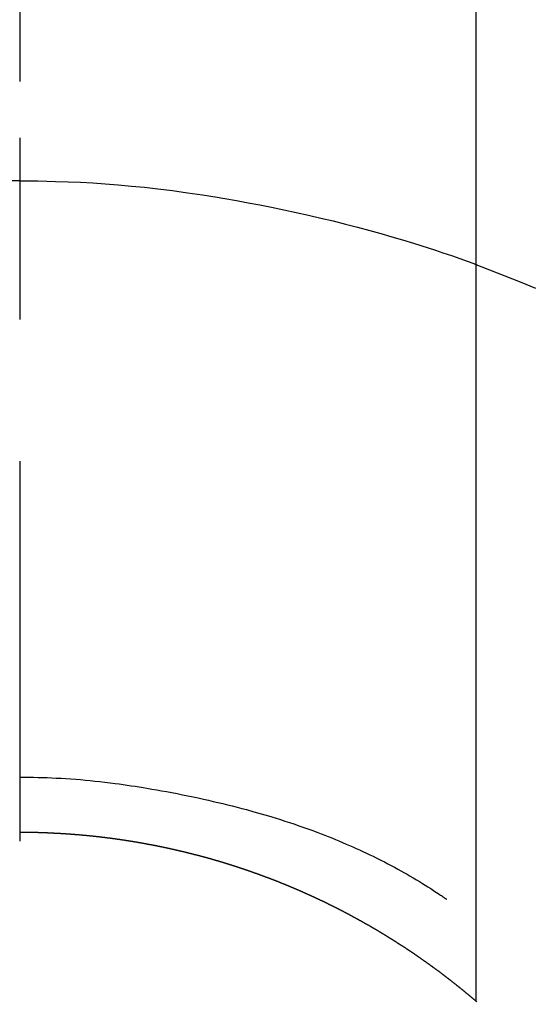
# Model space of a CAD drawing. Extents: x 163 to 26290, y -10810 to -2410.
# Drawn here: x 1539 to 1547, y -3613 to -3597 of the extents above; entities that cross this region are included whole.
import ezdxf

# ---------------------------------------------------------------- set-up
doc = ezdxf.new("R2010")
doc.units = 0
doc.header["$LTSCALE"] = 50
doc.header["$MEASUREMENT"] = 0
doc.linetypes.add('CENTER2', pattern=[1.125, 0.75, -0.125, 0.125, -0.125])
doc.layers.add('150-機器', color=8, linetype='CONTINUOUS')

msp = doc.modelspace()

# ---------------------------------------------------------------- linework, layer by layer
at = {"layer": '150-機器', "color": 161, "linetype": 'CENTER2'}
msp.add_line((1538.799, -3447.905), (1538.799, -3939.346), dxfattribs=at)
at = {"layer": '150-機器', "color": 13, "linetype": 'Continuous'}
for p, q in [((1546.308, -3613.04), (1546.308, -3581.279)), ((1538.799, -3610.259), (1538.799, -3610.26))]:
    msp.add_line(p, q, dxfattribs=at)
for points in [[(1538.799, -3598.836), (1538.799, -3598.841), (1538.799, -3598.846), (1538.799, -3598.851), (1538.799, -3598.856), (1538.799, -3598.861), (1538.799, -3598.866), (1538.799, -3598.871), (1538.799, -3598.876), (1538.799, -3598.881), (1538.799, -3598.886), (1538.799, -3598.891), (1538.799, -3598.896), (1538.799, -3598.901), (1538.799, -3598.907), (1538.799, -3598.912), (1538.799, -3598.917), (1538.799, -3598.922), (1538.799, -3598.927), (1538.799, -3598.932), (1538.799, -3598.938), (1538.799, -3598.943), (1538.799, -3598.947), (1538.799, -3598.952), (1538.799, -3598.958), (1538.799, -3598.963), (1538.799, -3598.968), (1538.799, -3598.973), (1538.799, -3598.979), (1538.799, -3598.984), (1538.799, -3598.989), (1538.799, -3598.995), (1538.799, -3599), (1538.799, -3599.005), (1538.799, -3599.011), (1538.799, -3599.016), (1538.799, -3599.021), (1538.799, -3599.027), (1538.799, -3599.032), (1538.799, -3599.037), (1538.799, -3599.043), (1538.799, -3599.048), (1538.799, -3599.054), (1538.799, -3599.059), (1538.799, -3599.065), (1538.799, -3599.07), (1538.799, -3599.075), (1538.799, -3599.081), (1538.799, -3599.086), (1538.799, -3599.092), (1538.799, -3599.097), (1538.799, -3599.103), (1538.799, -3599.108), (1538.799, -3599.114), (1538.799, -3599.119), (1538.799, -3599.125), (1538.799, -3599.13), (1538.799, -3599.136), (1538.799, -3599.142), (1538.799, -3599.147), (1538.799, -3599.153), (1538.799, -3599.158), (1538.799, -3599.164), (1538.799, -3599.17), (1538.799, -3599.175), (1538.799, -3599.181), (1538.799, -3599.186), (1538.799, -3599.192), (1538.799, -3599.198), (1538.799, -3599.203), (1538.799, -3599.209), (1538.799, -3599.215), (1538.799, -3599.22), (1538.799, -3599.226), (1538.799, -3599.232), (1538.799, -3599.237), (1538.799, -3599.243), (1538.799, -3599.249), (1538.799, -3599.254), (1538.799, -3599.26), (1538.799, -3599.266), (1538.799, -3599.272), (1538.799, -3599.277), (1538.799, -3599.283), (1538.799, -3599.289), (1538.799, -3599.295), (1538.799, -3599.3), (1538.799, -3599.306), (1538.799, -3599.312), (1538.799, -3599.318), (1538.799, -3599.324), (1538.799, -3599.328), (1538.799, -3599.334), (1538.799, -3599.34), (1538.799, -3599.346), (1538.799, -3599.352), (1538.799, -3599.357), (1538.799, -3599.363), (1538.799, -3599.369), (1538.799, -3599.375), (1538.799, -3599.381), (1538.799, -3599.387), (1538.799, -3599.393), (1538.799, -3599.398), (1538.799, -3599.404), (1538.799, -3599.41), (1538.799, -3599.416), (1538.799, -3599.422), (1538.799, -3599.428), (1538.799, -3599.434), (1538.799, -3599.44), (1538.799, -3599.446), (1538.799, -3599.451), (1538.799, -3599.457), (1538.799, -3599.463), (1538.799, -3599.469), (1538.799, -3599.475), (1538.799, -3599.481), (1538.799, -3599.487), (1538.799, -3599.493), (1538.799, -3599.499), (1538.799, -3599.505), (1538.799, -3599.511), (1538.799, -3599.517), (1538.799, -3599.523), (1538.799, -3599.529), (1538.799, -3599.535), (1538.799, -3599.541)], [(1538.799, -3599.541), (1538.651, -3599.542)], [(1538.799, -3599.541), (1538.947, -3599.542), (1539.095, -3599.544), (1539.243, -3599.546), (1539.39, -3599.55), (1539.593, -3599.557), (1539.796, -3599.566), (1539.999, -3599.577), (1540.202, -3599.591), (1540.419, -3599.607), (1540.636, -3599.627), (1540.853, -3599.648), (1541.069, -3599.673), (1541.314, -3599.703), (1541.559, -3599.737), (1541.804, -3599.773), (1542.048, -3599.812), (1542.079, -3599.817), (1542.109, -3599.822), (1542.14, -3599.827), (1542.17, -3599.832), (1542.363, -3599.866), (1542.555, -3599.901), (1542.747, -3599.938), (1542.939, -3599.976), (1543.142, -3600.018), (1543.346, -3600.061), (1543.548, -3600.106), (1543.751, -3600.153), (1543.953, -3600.202), (1544.156, -3600.252), (1544.357, -3600.305), (1544.559, -3600.359), (1544.739, -3600.409), (1544.918, -3600.46), (1545.097, -3600.514), (1545.276, -3600.568), (1545.397, -3600.606), (1545.519, -3600.645), (1545.64, -3600.684), (1545.76, -3600.725), (1545.899, -3600.772), (1546.038, -3600.821), (1546.176, -3600.871), (1546.314, -3600.92)], [(1538.799, -3599.541), (1538.799, -3599.559), (1538.799, -3599.577), (1538.799, -3599.595), (1538.799, -3599.613), (1538.799, -3599.631), (1538.799, -3599.649), (1538.799, -3599.667), (1538.799, -3599.685), (1538.799, -3599.702), (1538.799, -3599.72), (1538.799, -3599.738), (1538.799, -3599.756), (1538.799, -3599.774), (1538.799, -3599.792), (1538.799, -3599.81), (1538.799, -3599.828), (1538.799, -3599.846), (1538.799, -3599.864), (1538.799, -3599.882), (1538.799, -3599.9), (1538.799, -3599.918), (1538.799, -3599.936), (1538.799, -3599.954), (1538.799, -3599.972), (1538.799, -3599.99), (1538.799, -3600.008), (1538.799, -3600.026), (1538.799, -3600.044), (1538.799, -3600.062), (1538.799, -3600.079), (1538.799, -3600.097), (1538.799, -3600.115), (1538.799, -3600.133), (1538.799, -3600.151), (1538.799, -3600.169), (1538.799, -3600.187), (1538.799, -3600.205), (1538.799, -3600.223), (1538.799, -3600.241), (1538.799, -3600.259), (1538.799, -3600.277), (1538.799, -3600.295), (1538.799, -3600.313), (1538.799, -3600.331), (1538.799, -3600.349), (1538.799, -3600.367), (1538.799, -3600.385), (1538.799, -3600.403), (1538.799, -3600.421), (1538.799, -3600.439), (1538.799, -3600.456), (1538.799, -3600.474), (1538.799, -3600.492), (1538.799, -3600.51), (1538.799, -3600.528), (1538.799, -3600.546), (1538.799, -3600.564), (1538.799, -3600.583), (1538.799, -3600.601), (1538.799, -3600.619), (1538.799, -3600.637), (1538.799, -3600.655), (1538.799, -3600.673), (1538.799, -3600.691), (1538.799, -3600.709), (1538.799, -3600.727), (1538.799, -3600.745), (1538.799, -3600.763), (1538.799, -3600.781), (1538.799, -3600.799), (1538.799, -3600.817), (1538.799, -3600.834), (1538.799, -3600.852), (1538.799, -3600.87), (1538.799, -3600.888), (1538.799, -3600.906), (1538.799, -3600.924), (1538.799, -3600.942), (1538.799, -3600.961), (1538.799, -3600.979), (1538.799, -3600.997), (1538.799, -3601.015), (1538.799, -3601.033), (1538.799, -3601.051), (1538.799, -3601.069), (1538.799, -3601.087), (1538.799, -3601.105), (1538.799, -3601.123), (1538.799, -3601.141), (1538.799, -3601.159), (1538.799, -3601.177), (1538.799, -3601.195), (1538.799, -3601.212), (1538.799, -3601.23), (1538.799, -3601.248), (1538.799, -3601.266), (1538.799, -3601.284), (1538.799, -3601.302), (1538.799, -3601.321), (1538.799, -3601.339), (1538.799, -3601.357), (1538.799, -3601.375), (1538.799, -3601.393), (1538.799, -3601.411), (1538.799, -3601.429), (1538.799, -3601.447), (1538.799, -3601.465), (1538.799, -3601.483), (1538.799, -3601.501), (1538.799, -3601.519), (1538.799, -3601.537), (1538.799, -3601.555), (1538.799, -3601.573), (1538.799, -3601.59), (1538.799, -3601.608), (1538.799, -3601.626), (1538.799, -3601.644), (1538.799, -3601.662), (1538.799, -3601.68), (1538.799, -3601.698), (1538.799, -3601.716), (1538.799, -3601.735), (1538.799, -3601.753), (1538.799, -3601.771), (1538.799, -3601.789), (1538.799, -3601.807), (1538.799, -3601.825)], [(1546.274, -3600.906), (1546.527, -3601.003), (1546.779, -3601.102), (1547.03, -3601.203), (1547.28, -3601.307)], [(1538.799, -3609.351), (1538.874, -3609.352), (1538.95, -3609.352), (1539.026, -3609.353), (1539.101, -3609.355), (1539.175, -3609.357), (1539.249, -3609.359), (1539.323, -3609.362), (1539.397, -3609.366), (1539.478, -3609.37), (1539.559, -3609.375), (1539.64, -3609.38), (1539.721, -3609.386), (1539.8, -3609.392), (1539.878, -3609.399), (1539.956, -3609.407), (1540.035, -3609.415), (1540.118, -3609.423), (1540.201, -3609.433), (1540.285, -3609.442), (1540.368, -3609.453), (1540.434, -3609.461), (1540.5, -3609.471), (1540.567, -3609.48), (1540.633, -3609.491), (1540.698, -3609.501), (1540.763, -3609.511), (1540.828, -3609.522), (1540.892, -3609.532), (1540.972, -3609.546), (1541.053, -3609.56), (1541.133, -3609.575), (1541.212, -3609.589), (1541.3, -3609.606), (1541.388, -3609.622), (1541.476, -3609.639), (1541.564, -3609.657), (1541.649, -3609.675), (1541.734, -3609.693), (1541.82, -3609.712), (1541.905, -3609.731), (1541.983, -3609.749), (1542.06, -3609.767), (1542.138, -3609.786), (1542.216, -3609.805), (1542.294, -3609.824), (1542.373, -3609.844), (1542.451, -3609.865), (1542.529, -3609.885), (1542.651, -3609.919), (1542.772, -3609.954), (1542.893, -3609.989), (1543.014, -3610.026), (1543.087, -3610.049), (1543.161, -3610.073), (1543.234, -3610.096), (1543.307, -3610.121), (1543.406, -3610.155), (1543.504, -3610.189), (1543.602, -3610.225), (1543.7, -3610.261), (1543.758, -3610.283), (1543.815, -3610.306), (1543.873, -3610.328), (1543.93, -3610.351), (1543.99, -3610.376), (1544.05, -3610.4), (1544.11, -3610.426), (1544.17, -3610.451), (1544.224, -3610.475), (1544.279, -3610.499), (1544.334, -3610.523), (1544.388, -3610.548), (1544.444, -3610.574), (1544.501, -3610.6), (1544.557, -3610.626), (1544.612, -3610.653), (1544.659, -3610.676), (1544.704, -3610.699), (1544.75, -3610.723), (1544.796, -3610.746), (1544.852, -3610.775), (1544.907, -3610.804), (1544.962, -3610.833), (1545.017, -3610.863), (1545.068, -3610.891), (1545.119, -3610.919), (1545.169, -3610.948), (1545.219, -3610.977), (1545.271, -3611.007), (1545.323, -3611.038), (1545.375, -3611.07), (1545.426, -3611.101), (1545.47, -3611.129), (1545.514, -3611.157), (1545.558, -3611.185), (1545.602, -3611.213), (1545.628, -3611.23), (1545.653, -3611.247), (1545.679, -3611.264), (1545.705, -3611.281), (1545.719, -3611.291), (1545.734, -3611.3), (1545.749, -3611.31), (1545.763, -3611.321), (1545.775, -3611.329), (1545.788, -3611.338), (1545.8, -3611.347), (1545.812, -3611.355), (1545.814, -3611.355), (1545.815, -3611.356), (1545.816, -3611.357), (1545.817, -3611.358)], [(1538.799, -3610.26), (1538.793, -3610.26)], [(1546.316, -3613.047), (1546.312, -3613.043), (1546.308, -3613.04), (1546.304, -3613.037), (1546.3, -3613.033), (1546.296, -3613.03), (1546.292, -3613.026), (1546.288, -3613.023), (1546.284, -3613.02), (1546.28, -3613.016), (1546.276, -3613.013), (1546.272, -3613.01), (1546.268, -3613.006), (1546.264, -3613.003), (1546.26, -3612.999), (1546.256, -3612.996), (1546.252, -3612.993), (1546.248, -3612.989), (1546.244, -3612.986), (1546.24, -3612.982), (1546.236, -3612.979), (1546.232, -3612.976), (1546.228, -3612.972), (1546.224, -3612.969), (1546.22, -3612.966), (1546.216, -3612.962), (1546.212, -3612.959), (1546.208, -3612.955), (1546.204, -3612.952), (1546.2, -3612.949), (1546.196, -3612.945), (1546.192, -3612.942), (1546.188, -3612.939), (1546.184, -3612.935), (1546.18, -3612.932), (1546.176, -3612.928), (1546.172, -3612.925), (1546.168, -3612.922), (1546.164, -3612.918), (1546.16, -3612.915), (1546.155, -3612.912), (1546.151, -3612.908), (1546.147, -3612.905), (1546.143, -3612.902), (1546.139, -3612.898), (1546.135, -3612.895), (1546.131, -3612.892), (1546.127, -3612.889), (1546.123, -3612.886), (1546.119, -3612.883), (1546.115, -3612.879), (1546.112, -3612.876), (1546.108, -3612.873), (1546.104, -3612.869), (1546.1, -3612.866), (1546.096, -3612.863), (1546.092, -3612.86), (1546.088, -3612.856), (1546.084, -3612.853), (1546.08, -3612.85), (1546.075, -3612.846), (1546.071, -3612.843), (1546.067, -3612.84), (1546.063, -3612.836), (1546.059, -3612.833), (1546.055, -3612.83), (1546.051, -3612.827), (1546.047, -3612.823), (1546.043, -3612.82), (1546.039, -3612.817), (1546.035, -3612.813), (1546.031, -3612.81), (1546.027, -3612.807), (1546.022, -3612.804), (1546.018, -3612.8), (1546.014, -3612.797), (1546.01, -3612.794), (1546.006, -3612.79), (1546.002, -3612.787), (1545.998, -3612.784), (1545.994, -3612.781), (1545.99, -3612.777), (1545.986, -3612.774), (1545.982, -3612.771), (1545.977, -3612.768), (1545.973, -3612.764), (1545.969, -3612.761), (1545.965, -3612.758), (1545.961, -3612.755), (1545.957, -3612.751), (1545.953, -3612.748), (1545.949, -3612.745), (1545.945, -3612.742), (1545.94, -3612.738), (1545.936, -3612.735), (1545.932, -3612.732), (1545.928, -3612.729), (1545.924, -3612.725), (1545.92, -3612.722), (1545.916, -3612.719), (1545.912, -3612.716), (1545.908, -3612.712), (1545.903, -3612.709), (1545.899, -3612.706), (1545.895, -3612.703), (1545.891, -3612.699), (1545.887, -3612.696), (1545.883, -3612.693), (1545.879, -3612.69), (1545.874, -3612.687), (1545.87, -3612.683), (1545.866, -3612.68), (1545.862, -3612.677), (1545.858, -3612.674), (1545.854, -3612.671), (1545.85, -3612.667), (1545.845, -3612.664), (1545.841, -3612.661), (1545.837, -3612.658), (1545.833, -3612.655), (1545.829, -3612.651), (1545.825, -3612.648), (1545.821, -3612.645), (1545.816, -3612.642), (1545.812, -3612.639), (1545.808, -3612.635), (1545.804, -3612.632), (1545.8, -3612.629), (1545.796, -3612.626), (1545.791, -3612.623), (1545.787, -3612.62), (1545.783, -3612.616), (1545.779, -3612.613), (1545.775, -3612.61), (1545.771, -3612.607), (1545.766, -3612.604), (1545.762, -3612.601), (1545.758, -3612.597), (1545.754, -3612.594), (1545.75, -3612.591), (1545.746, -3612.588), (1545.741, -3612.585), (1545.737, -3612.582), (1545.734, -3612.578), (1545.73, -3612.575), (1545.726, -3612.572), (1545.721, -3612.569), (1545.717, -3612.566), (1545.713, -3612.563), (1545.709, -3612.56), (1545.705, -3612.556), (1545.7, -3612.553), (1545.696, -3612.55), (1545.692, -3612.547), (1545.688, -3612.544), (1545.684, -3612.541), (1545.679, -3612.538), (1545.675, -3612.535), (1545.671, -3612.531), (1545.667, -3612.528), (1545.663, -3612.525), (1545.658, -3612.522), (1545.654, -3612.519), (1545.65, -3612.516), (1545.646, -3612.514), (1545.642, -3612.511), (1545.637, -3612.508), (1545.633, -3612.504), (1545.629, -3612.501), (1545.625, -3612.498), (1545.62, -3612.495), (1545.616, -3612.492), (1545.612, -3612.489), (1545.608, -3612.486), (1545.604, -3612.483), (1545.599, -3612.48), (1545.595, -3612.477), (1545.591, -3612.473), (1545.587, -3612.47), (1545.582, -3612.467), (1545.578, -3612.464), (1545.574, -3612.461), (1545.57, -3612.458), (1545.565, -3612.455), (1545.561, -3612.452), (1545.557, -3612.449), (1545.553, -3612.446), (1545.548, -3612.443), (1545.544, -3612.44), (1545.54, -3612.437), (1545.536, -3612.434), (1545.531, -3612.43), (1545.527, -3612.427), (1545.523, -3612.424), (1545.519, -3612.421), (1545.514, -3612.418), (1545.51, -3612.415), (1545.506, -3612.412), (1545.502, -3612.409), (1545.497, -3612.406), (1545.493, -3612.403), (1545.489, -3612.4), (1545.485, -3612.397), (1545.48, -3612.394), (1545.476, -3612.391), (1545.472, -3612.388), (1545.467, -3612.385), (1545.463, -3612.382), (1545.459, -3612.379), (1545.455, -3612.376), (1545.45, -3612.373), (1545.446, -3612.37), (1545.442, -3612.367), (1545.437, -3612.364), (1545.433, -3612.361), (1545.429, -3612.358), (1545.425, -3612.355), (1545.42, -3612.352), (1545.416, -3612.349), (1545.412, -3612.346), (1545.407, -3612.343), (1545.403, -3612.34), (1545.399, -3612.337), (1545.395, -3612.334), (1545.39, -3612.331), (1545.386, -3612.328), (1545.382, -3612.325), (1545.377, -3612.322), (1545.373, -3612.319), (1545.369, -3612.316), (1545.364, -3612.313), (1545.36, -3612.31), (1545.357, -3612.307), (1545.353, -3612.304), (1545.348, -3612.301), (1545.344, -3612.298), (1545.34, -3612.295), (1545.335, -3612.292), (1545.331, -3612.289), (1545.327, -3612.286), (1545.322, -3612.283), (1545.318, -3612.28), (1545.314, -3612.277), (1545.309, -3612.274), (1545.305, -3612.271), (1545.301, -3612.268), (1545.296, -3612.265), (1545.292, -3612.262), (1545.288, -3612.259), (1545.283, -3612.256), (1545.279, -3612.253), (1545.275, -3612.251), (1545.27, -3612.248), (1545.266, -3612.245), (1545.262, -3612.242), (1545.257, -3612.239), (1545.253, -3612.236), (1545.249, -3612.233), (1545.244, -3612.23), (1545.24, -3612.227), (1545.236, -3612.224), (1545.231, -3612.221), (1545.227, -3612.218), (1545.223, -3612.215), (1545.218, -3612.212), (1545.214, -3612.21), (1545.21, -3612.207), (1545.205, -3612.204), (1545.201, -3612.201), (1545.196, -3612.198), (1545.192, -3612.195), (1545.188, -3612.192), (1545.183, -3612.189), (1545.179, -3612.186), (1545.175, -3612.183), (1545.17, -3612.18), (1545.166, -3612.178), (1545.162, -3612.175), (1545.157, -3612.172), (1545.153, -3612.169), (1545.148, -3612.166), (1545.144, -3612.163), (1545.14, -3612.16), (1545.135, -3612.157), (1545.131, -3612.155), (1545.127, -3612.152), (1545.122, -3612.149), (1545.118, -3612.146), (1545.113, -3612.143), (1545.109, -3612.14), (1545.105, -3612.138), (1545.1, -3612.135), (1545.096, -3612.133), (1545.091, -3612.13), (1545.087, -3612.127), (1545.083, -3612.124), (1545.078, -3612.121), (1545.074, -3612.118), (1545.069, -3612.115), (1545.065, -3612.113), (1545.061, -3612.11), (1545.056, -3612.107), (1545.052, -3612.104), (1545.047, -3612.101), (1545.043, -3612.098), (1545.039, -3612.096), (1545.034, -3612.093), (1545.03, -3612.09), (1545.025, -3612.087), (1545.021, -3612.084), (1545.017, -3612.081), (1545.012, -3612.079), (1545.008, -3612.076), (1545.003, -3612.073), (1544.999, -3612.07), (1544.995, -3612.067), (1544.99, -3612.065), (1544.986, -3612.062), (1544.981, -3612.059), (1544.978, -3612.056), (1544.973, -3612.053), (1544.969, -3612.05), (1544.965, -3612.048), (1544.96, -3612.045), (1544.956, -3612.042), (1544.951, -3612.039), (1544.947, -3612.036), (1544.942, -3612.034), (1544.938, -3612.031), (1544.934, -3612.028), (1544.929, -3612.025), (1544.925, -3612.023), (1544.92, -3612.02), (1544.916, -3612.017), (1544.911, -3612.014), (1544.907, -3612.011), (1544.902, -3612.009), (1544.898, -3612.006), (1544.894, -3612.003), (1544.889, -3612), (1544.885, -3611.998), (1544.88, -3611.995), (1544.876, -3611.992), (1544.871, -3611.989), (1544.867, -3611.987), (1544.862, -3611.984), (1544.858, -3611.981), (1544.853, -3611.978), (1544.849, -3611.976), (1544.845, -3611.973), (1544.84, -3611.97), (1544.836, -3611.967), (1544.831, -3611.965), (1544.827, -3611.962), (1544.822, -3611.959), (1544.818, -3611.956), (1544.813, -3611.954), (1544.809, -3611.951), (1544.804, -3611.948), (1544.8, -3611.945), (1544.795, -3611.943), (1544.791, -3611.94), (1544.786, -3611.937), (1544.782, -3611.935), (1544.778, -3611.932), (1544.773, -3611.929), (1544.769, -3611.926), (1544.764, -3611.924), (1544.76, -3611.921), (1544.755, -3611.918), (1544.751, -3611.916), (1544.746, -3611.913), (1544.742, -3611.91), (1544.737, -3611.907), (1544.733, -3611.905), (1544.728, -3611.902), (1544.724, -3611.899), (1544.719, -3611.897), (1544.715, -3611.894), (1544.71, -3611.891), (1544.706, -3611.889), (1544.701, -3611.886), (1544.697, -3611.883), (1544.692, -3611.881), (1544.688, -3611.878), (1544.683, -3611.875), (1544.679, -3611.873), (1544.674, -3611.87), (1544.67, -3611.867), (1544.665, -3611.865), (1544.661, -3611.862), (1544.656, -3611.859), (1544.652, -3611.857), (1544.647, -3611.854), (1544.643, -3611.851), (1544.638, -3611.849), (1544.634, -3611.846), (1544.629, -3611.843), (1544.624, -3611.841), (1544.62, -3611.838), (1544.615, -3611.835), (1544.611, -3611.833), (1544.606, -3611.83), (1544.603, -3611.828), (1544.598, -3611.825), (1544.594, -3611.822), (1544.589, -3611.82), (1544.585, -3611.817), (1544.58, -3611.814), (1544.576, -3611.812), (1544.571, -3611.809), (1544.567, -3611.806), (1544.562, -3611.804), (1544.558, -3611.801), (1544.553, -3611.799), (1544.548, -3611.796), (1544.544, -3611.793), (1544.539, -3611.791), (1544.535, -3611.788), (1544.53, -3611.786), (1544.526, -3611.783), (1544.521, -3611.78), (1544.517, -3611.778), (1544.512, -3611.775), (1544.508, -3611.773), (1544.503, -3611.77), (1544.498, -3611.767), (1544.494, -3611.765), (1544.489, -3611.762), (1544.485, -3611.761), (1544.48, -3611.758), (1544.476, -3611.756), (1544.471, -3611.753), (1544.467, -3611.75), (1544.462, -3611.748), (1544.457, -3611.745), (1544.453, -3611.743), (1544.448, -3611.74), (1544.444, -3611.738), (1544.439, -3611.735), (1544.435, -3611.732), (1544.43, -3611.73), (1544.425, -3611.727), (1544.421, -3611.725), (1544.416, -3611.722), (1544.412, -3611.72), (1544.407, -3611.717), (1544.403, -3611.715), (1544.398, -3611.712), (1544.393, -3611.709), (1544.389, -3611.707), (1544.384, -3611.704), (1544.38, -3611.702), (1544.375, -3611.699), (1544.37, -3611.697), (1544.366, -3611.694), (1544.361, -3611.692), (1544.357, -3611.689), (1544.352, -3611.687), (1544.347, -3611.684), (1544.343, -3611.682), (1544.338, -3611.679), (1544.334, -3611.677), (1544.329, -3611.674), (1544.325, -3611.672), (1544.32, -3611.669), (1544.315, -3611.667), (1544.311, -3611.664), (1544.306, -3611.662), (1544.302, -3611.659), (1544.297, -3611.657), (1544.292, -3611.654), (1544.288, -3611.652), (1544.283, -3611.649), (1544.278, -3611.647), (1544.274, -3611.644), (1544.269, -3611.642), (1544.265, -3611.639), (1544.26, -3611.637), (1544.255, -3611.634), (1544.251, -3611.632), (1544.246, -3611.629), (1544.242, -3611.627), (1544.237, -3611.624), (1544.232, -3611.622), (1544.228, -3611.619), (1544.224, -3611.617), (1544.219, -3611.614), (1544.215, -3611.612), (1544.21, -3611.609), (1544.206, -3611.607), (1544.201, -3611.605), (1544.196, -3611.602), (1544.192, -3611.6), (1544.187, -3611.597), (1544.182, -3611.595), (1544.178, -3611.592), (1544.173, -3611.59), (1544.169, -3611.587), (1544.164, -3611.585), (1544.159, -3611.583), (1544.155, -3611.58), (1544.15, -3611.578), (1544.145, -3611.575), (1544.141, -3611.573), (1544.136, -3611.57), (1544.131, -3611.568), (1544.127, -3611.566), (1544.122, -3611.563), (1544.117, -3611.561), (1544.113, -3611.558), (1544.108, -3611.556), (1544.103, -3611.553), (1544.099, -3611.551), (1544.094, -3611.549), (1544.09, -3611.546), (1544.085, -3611.544), (1544.08, -3611.541), (1544.076, -3611.539), (1544.071, -3611.537), (1544.066, -3611.534), (1544.062, -3611.532), (1544.057, -3611.53), (1544.052, -3611.527), (1544.048, -3611.525), (1544.043, -3611.522), (1544.038, -3611.52), (1544.034, -3611.518), (1544.029, -3611.515), (1544.024, -3611.513), (1544.02, -3611.51), (1544.015, -3611.508), (1544.01, -3611.506), (1544.006, -3611.503), (1544.001, -3611.501), (1543.996, -3611.499), (1543.992, -3611.496), (1543.987, -3611.494), (1543.982, -3611.492), (1543.977, -3611.489), (1543.973, -3611.487), (1543.968, -3611.485), (1543.963, -3611.482), (1543.959, -3611.48), (1543.954, -3611.477), (1543.949, -3611.475), (1543.945, -3611.473), (1543.94, -3611.47), (1543.935, -3611.468), (1543.931, -3611.466), (1543.926, -3611.463), (1543.921, -3611.461), (1543.917, -3611.459), (1543.912, -3611.456), (1543.907, -3611.454), (1543.902, -3611.452), (1543.898, -3611.45), (1543.893, -3611.447), (1543.888, -3611.445), (1543.884, -3611.443), (1543.879, -3611.44), (1543.874, -3611.438), (1543.87, -3611.436), (1543.865, -3611.433), (1543.86, -3611.431), (1543.855, -3611.429), (1543.851, -3611.426), (1543.847, -3611.424), (1543.842, -3611.422), (1543.838, -3611.42), (1543.833, -3611.417), (1543.828, -3611.415), (1543.823, -3611.413), (1543.819, -3611.41), (1543.814, -3611.408), (1543.809, -3611.406), (1543.805, -3611.404), (1543.8, -3611.401), (1543.795, -3611.399), (1543.79, -3611.397), (1543.786, -3611.395), (1543.781, -3611.392), (1543.776, -3611.39), (1543.772, -3611.388), (1543.767, -3611.386), (1543.762, -3611.384), (1543.757, -3611.382), (1543.753, -3611.38), (1543.748, -3611.378), (1543.743, -3611.375), (1543.738, -3611.373), (1543.734, -3611.371), (1543.729, -3611.369), (1543.724, -3611.366), (1543.719, -3611.364), (1543.715, -3611.362), (1543.71, -3611.36), (1543.705, -3611.357), (1543.7, -3611.355), (1543.696, -3611.353), (1543.691, -3611.351), (1543.686, -3611.348), (1543.682, -3611.346), (1543.677, -3611.344), (1543.672, -3611.342), (1543.667, -3611.34), (1543.663, -3611.337), (1543.658, -3611.335), (1543.653, -3611.333), (1543.648, -3611.331), (1543.644, -3611.329), (1543.639, -3611.326), (1543.634, -3611.324), (1543.629, -3611.322), (1543.624, -3611.32), (1543.62, -3611.318), (1543.615, -3611.315), (1543.61, -3611.313), (1543.605, -3611.311), (1543.601, -3611.309), (1543.596, -3611.307), (1543.591, -3611.305), (1543.586, -3611.302), (1543.582, -3611.3), (1543.577, -3611.298), (1543.572, -3611.296), (1543.567, -3611.294), (1543.563, -3611.291), (1543.558, -3611.289), (1543.553, -3611.287), (1543.548, -3611.285), (1543.543, -3611.283), (1543.539, -3611.281), (1543.534, -3611.279), (1543.529, -3611.276), (1543.524, -3611.274), (1543.52, -3611.272), (1543.515, -3611.27), (1543.51, -3611.268), (1543.505, -3611.266), (1543.5, -3611.264), (1543.496, -3611.261), (1543.491, -3611.259), (1543.486, -3611.257), (1543.481, -3611.255), (1543.477, -3611.253), (1543.473, -3611.251), (1543.468, -3611.249), (1543.463, -3611.247), (1543.458, -3611.244), (1543.454, -3611.242), (1543.449, -3611.24), (1543.444, -3611.238), (1543.439, -3611.236), (1543.434, -3611.234), (1543.43, -3611.232), (1543.425, -3611.23), (1543.42, -3611.228), (1543.415, -3611.225), (1543.41, -3611.223), (1543.406, -3611.221), (1543.401, -3611.219), (1543.396, -3611.217), (1543.391, -3611.215), (1543.386, -3611.213), (1543.382, -3611.211), (1543.377, -3611.209), (1543.372, -3611.207), (1543.367, -3611.205), (1543.362, -3611.203), (1543.358, -3611.2), (1543.353, -3611.198), (1543.348, -3611.196), (1543.343, -3611.194), (1543.338, -3611.192), (1543.333, -3611.19), (1543.329, -3611.188), (1543.324, -3611.186), (1543.319, -3611.184), (1543.314, -3611.182), (1543.309, -3611.18), (1543.305, -3611.178), (1543.3, -3611.176), (1543.295, -3611.174), (1543.29, -3611.172), (1543.285, -3611.17), (1543.28, -3611.168), (1543.276, -3611.166), (1543.271, -3611.164), (1543.266, -3611.161), (1543.261, -3611.159), (1543.256, -3611.157), (1543.251, -3611.155), (1543.247, -3611.153), (1543.242, -3611.151), (1543.237, -3611.149), (1543.232, -3611.147), (1543.227, -3611.145), (1543.222, -3611.143), (1543.218, -3611.141), (1543.213, -3611.139), (1543.208, -3611.137), (1543.203, -3611.135), (1543.198, -3611.133), (1543.193, -3611.131), (1543.189, -3611.129), (1543.184, -3611.127), (1543.179, -3611.125), (1543.174, -3611.123), (1543.169, -3611.121), (1543.164, -3611.119), (1543.159, -3611.117), (1543.155, -3611.115), (1543.15, -3611.113), (1543.145, -3611.111), (1543.14, -3611.109), (1543.135, -3611.108), (1543.13, -3611.106), (1543.125, -3611.104), (1543.121, -3611.102), (1543.116, -3611.1), (1543.111, -3611.098), (1543.106, -3611.096), (1543.101, -3611.094), (1543.097, -3611.092), (1543.092, -3611.09), (1543.088, -3611.088), (1543.083, -3611.086), (1543.078, -3611.084), (1543.073, -3611.082), (1543.068, -3611.08), (1543.063, -3611.078), (1543.058, -3611.076), (1543.054, -3611.074), (1543.049, -3611.072), (1543.044, -3611.07), (1543.039, -3611.069), (1543.034, -3611.067), (1543.029, -3611.065), (1543.024, -3611.063), (1543.019, -3611.061), (1543.015, -3611.059), (1543.01, -3611.057), (1543.005, -3611.055), (1543, -3611.053), (1542.995, -3611.051), (1542.99, -3611.049), (1542.985, -3611.047), (1542.98, -3611.046), (1542.975, -3611.044), (1542.971, -3611.042), (1542.966, -3611.04), (1542.961, -3611.038), (1542.956, -3611.036), (1542.951, -3611.034), (1542.946, -3611.032), (1542.941, -3611.03), (1542.936, -3611.029), (1542.932, -3611.027), (1542.927, -3611.025), (1542.922, -3611.023), (1542.917, -3611.021), (1542.912, -3611.019), (1542.907, -3611.017), (1542.902, -3611.015), (1542.897, -3611.014), (1542.892, -3611.012), (1542.887, -3611.01), (1542.883, -3611.008), (1542.878, -3611.007), (1542.873, -3611.005), (1542.868, -3611.003), (1542.863, -3611.002), (1542.858, -3611), (1542.853, -3610.998), (1542.848, -3610.996), (1542.843, -3610.994), (1542.838, -3610.992), (1542.834, -3610.991), (1542.829, -3610.989), (1542.824, -3610.987), (1542.819, -3610.985), (1542.814, -3610.983), (1542.809, -3610.981), (1542.804, -3610.98), (1542.799, -3610.978), (1542.794, -3610.976), (1542.789, -3610.974), (1542.784, -3610.972), (1542.779, -3610.971), (1542.775, -3610.969), (1542.77, -3610.967), (1542.765, -3610.965), (1542.76, -3610.963), (1542.755, -3610.962), (1542.75, -3610.96), (1542.745, -3610.958), (1542.74, -3610.956), (1542.735, -3610.954), (1542.73, -3610.953), (1542.725, -3610.951), (1542.72, -3610.949), (1542.717, -3610.947), (1542.712, -3610.945), (1542.707, -3610.944), (1542.702, -3610.942), (1542.697, -3610.94), (1542.692, -3610.938), (1542.687, -3610.937), (1542.682, -3610.935), (1542.677, -3610.933), (1542.672, -3610.931), (1542.667, -3610.93), (1542.662, -3610.928), (1542.657, -3610.926), (1542.652, -3610.924), (1542.647, -3610.923), (1542.643, -3610.921), (1542.638, -3610.919), (1542.633, -3610.917), (1542.628, -3610.916), (1542.623, -3610.914), (1542.618, -3610.912), (1542.613, -3610.91), (1542.608, -3610.909), (1542.603, -3610.907), (1542.598, -3610.905), (1542.593, -3610.903), (1542.588, -3610.902), (1542.583, -3610.9), (1542.578, -3610.898), (1542.573, -3610.897), (1542.568, -3610.895), (1542.563, -3610.893), (1542.558, -3610.891), (1542.553, -3610.89), (1542.549, -3610.888), (1542.544, -3610.886), (1542.539, -3610.885), (1542.534, -3610.883), (1542.529, -3610.881), (1542.524, -3610.88), (1542.519, -3610.878), (1542.514, -3610.876), (1542.509, -3610.874), (1542.504, -3610.873), (1542.499, -3610.871), (1542.494, -3610.869), (1542.489, -3610.868), (1542.484, -3610.866), (1542.479, -3610.864), (1542.474, -3610.863), (1542.469, -3610.861), (1542.464, -3610.859), (1542.459, -3610.858), (1542.454, -3610.856), (1542.449, -3610.854), (1542.444, -3610.853), (1542.439, -3610.851), (1542.434, -3610.849), (1542.429, -3610.848), (1542.424, -3610.846), (1542.419, -3610.845), (1542.414, -3610.843), (1542.41, -3610.841), (1542.405, -3610.84), (1542.4, -3610.838), (1542.395, -3610.836), (1542.39, -3610.835), (1542.385, -3610.833), (1542.38, -3610.831), (1542.375, -3610.83), (1542.37, -3610.828), (1542.365, -3610.827), (1542.36, -3610.825), (1542.355, -3610.823), (1542.35, -3610.822), (1542.345, -3610.82), (1542.341, -3610.818), (1542.336, -3610.817), (1542.331, -3610.815), (1542.326, -3610.814), (1542.321, -3610.812), (1542.316, -3610.81), (1542.311, -3610.809), (1542.306, -3610.807), (1542.301, -3610.806), (1542.296, -3610.804), (1542.291, -3610.803), (1542.286, -3610.801), (1542.281, -3610.799), (1542.276, -3610.798), (1542.271, -3610.796), (1542.266, -3610.795), (1542.261, -3610.793), (1542.256, -3610.791), (1542.251, -3610.79), (1542.246, -3610.788), (1542.241, -3610.787), (1542.236, -3610.785), (1542.231, -3610.784), (1542.226, -3610.782), (1542.221, -3610.781), (1542.216, -3610.779), (1542.211, -3610.777), (1542.206, -3610.776), (1542.201, -3610.774), (1542.196, -3610.773), (1542.191, -3610.771), (1542.186, -3610.77), (1542.181, -3610.768), (1542.176, -3610.767), (1542.171, -3610.765), (1542.166, -3610.764), (1542.161, -3610.762), (1542.156, -3610.761), (1542.151, -3610.759), (1542.146, -3610.757), (1542.141, -3610.756), (1542.136, -3610.754), (1542.131, -3610.753), (1542.126, -3610.751), (1542.121, -3610.75), (1542.116, -3610.748), (1542.111, -3610.747), (1542.106, -3610.745), (1542.101, -3610.744), (1542.096, -3610.742), (1542.091, -3610.741), (1542.086, -3610.739), (1542.081, -3610.738), (1542.076, -3610.736), (1542.071, -3610.735), (1542.065, -3610.733), (1542.06, -3610.732), (1542.055, -3610.73), (1542.05, -3610.729), (1542.045, -3610.728), (1542.04, -3610.726), (1542.035, -3610.725), (1542.03, -3610.723), (1542.025, -3610.722), (1542.02, -3610.72), (1542.015, -3610.719), (1542.01, -3610.717), (1542.005, -3610.716), (1542, -3610.714), (1541.995, -3610.713), (1541.99, -3610.711), (1541.985, -3610.71), (1541.98, -3610.709), (1541.975, -3610.707), (1541.97, -3610.706), (1541.966, -3610.704), (1541.961, -3610.703), (1541.956, -3610.701), (1541.951, -3610.7), (1541.946, -3610.698), (1541.941, -3610.697), (1541.936, -3610.696), (1541.931, -3610.694), (1541.926, -3610.693), (1541.921, -3610.691), (1541.915, -3610.69), (1541.91, -3610.689), (1541.905, -3610.687), (1541.9, -3610.686), (1541.895, -3610.684), (1541.89, -3610.683), (1541.885, -3610.681), (1541.88, -3610.68), (1541.875, -3610.679), (1541.87, -3610.677), (1541.865, -3610.676), (1541.86, -3610.674), (1541.855, -3610.673), (1541.85, -3610.672), (1541.845, -3610.67), (1541.84, -3610.669), (1541.835, -3610.668), (1541.83, -3610.666), (1541.825, -3610.665), (1541.82, -3610.663), (1541.814, -3610.662), (1541.809, -3610.661), (1541.804, -3610.659), (1541.799, -3610.658), (1541.794, -3610.657), (1541.789, -3610.655), (1541.784, -3610.654), (1541.779, -3610.653), (1541.774, -3610.651), (1541.769, -3610.65), (1541.764, -3610.648), (1541.759, -3610.647), (1541.754, -3610.646), (1541.749, -3610.644), (1541.744, -3610.643), (1541.739, -3610.642), (1541.733, -3610.64), (1541.728, -3610.639), (1541.723, -3610.638), (1541.718, -3610.636), (1541.713, -3610.635), (1541.708, -3610.634), (1541.703, -3610.632), (1541.698, -3610.631), (1541.693, -3610.631), (1541.688, -3610.63), (1541.683, -3610.628), (1541.678, -3610.627), (1541.673, -3610.626), (1541.668, -3610.624), (1541.663, -3610.623), (1541.657, -3610.622), (1541.652, -3610.62), (1541.647, -3610.619), (1541.642, -3610.618), (1541.637, -3610.617), (1541.632, -3610.615), (1541.627, -3610.614), (1541.622, -3610.613), (1541.617, -3610.611), (1541.612, -3610.61), (1541.607, -3610.609), (1541.602, -3610.608), (1541.596, -3610.606), (1541.591, -3610.605), (1541.587, -3610.604), (1541.582, -3610.602), (1541.577, -3610.601), (1541.572, -3610.6), (1541.567, -3610.599), (1541.562, -3610.597), (1541.557, -3610.596), (1541.552, -3610.595), (1541.547, -3610.594), (1541.542, -3610.592), (1541.536, -3610.591), (1541.531, -3610.59), (1541.526, -3610.589), (1541.521, -3610.587), (1541.516, -3610.586), (1541.511, -3610.585), (1541.506, -3610.584), (1541.501, -3610.583), (1541.496, -3610.581), (1541.491, -3610.58), (1541.486, -3610.579), (1541.48, -3610.578), (1541.475, -3610.576), (1541.47, -3610.575), (1541.465, -3610.574), (1541.46, -3610.573), (1541.455, -3610.572), (1541.45, -3610.57), (1541.445, -3610.569), (1541.44, -3610.568), (1541.435, -3610.567), (1541.429, -3610.566), (1541.424, -3610.564), (1541.419, -3610.563), (1541.414, -3610.562), (1541.409, -3610.561), (1541.404, -3610.56), (1541.399, -3610.558), (1541.394, -3610.557), (1541.389, -3610.556), (1541.384, -3610.555), (1541.378, -3610.554), (1541.373, -3610.553), (1541.368, -3610.551), (1541.363, -3610.55), (1541.358, -3610.549), (1541.353, -3610.548), (1541.348, -3610.547), (1541.343, -3610.546), (1541.338, -3610.544), (1541.332, -3610.543), (1541.327, -3610.542), (1541.322, -3610.541), (1541.317, -3610.54), (1541.312, -3610.539), (1541.307, -3610.538), (1541.302, -3610.536), (1541.297, -3610.535), (1541.292, -3610.534), (1541.286, -3610.533), (1541.281, -3610.532), (1541.276, -3610.531), (1541.271, -3610.53), (1541.266, -3610.529), (1541.261, -3610.527), (1541.256, -3610.526), (1541.251, -3610.525), (1541.246, -3610.524), (1541.24, -3610.523), (1541.235, -3610.522), (1541.23, -3610.521), (1541.225, -3610.52), (1541.22, -3610.519), (1541.215, -3610.517), (1541.211, -3610.516), (1541.206, -3610.515), (1541.2, -3610.514), (1541.195, -3610.513), (1541.19, -3610.512), (1541.185, -3610.511), (1541.18, -3610.51), (1541.175, -3610.509), (1541.17, -3610.508), (1541.165, -3610.507), (1541.159, -3610.505), (1541.154, -3610.504), (1541.149, -3610.503), (1541.144, -3610.502), (1541.139, -3610.501), (1541.134, -3610.5), (1541.129, -3610.499), (1541.123, -3610.498), (1541.118, -3610.497), (1541.113, -3610.496), (1541.108, -3610.495), (1541.103, -3610.494), (1541.098, -3610.493), (1541.093, -3610.492), (1541.088, -3610.491), (1541.082, -3610.49), (1541.077, -3610.489), (1541.072, -3610.488), (1541.067, -3610.487), (1541.062, -3610.486), (1541.057, -3610.484), (1541.052, -3610.483), (1541.046, -3610.482), (1541.041, -3610.481), (1541.036, -3610.48), (1541.031, -3610.479), (1541.026, -3610.478), (1541.021, -3610.477), (1541.016, -3610.476), (1541.01, -3610.475), (1541.005, -3610.474), (1541, -3610.473), (1540.995, -3610.472), (1540.99, -3610.471), (1540.985, -3610.47), (1540.98, -3610.469), (1540.974, -3610.468), (1540.969, -3610.467), (1540.964, -3610.466), (1540.959, -3610.465), (1540.954, -3610.464), (1540.949, -3610.463), (1540.944, -3610.462), (1540.938, -3610.462), (1540.933, -3610.461), (1540.928, -3610.46), (1540.923, -3610.459), (1540.918, -3610.458), (1540.913, -3610.457), (1540.908, -3610.456), (1540.902, -3610.455), (1540.897, -3610.454), (1540.892, -3610.453), (1540.887, -3610.452), (1540.882, -3610.451), (1540.877, -3610.45), (1540.872, -3610.449), (1540.866, -3610.448), (1540.861, -3610.447), (1540.856, -3610.446), (1540.851, -3610.445), (1540.846, -3610.444), (1540.841, -3610.443), (1540.836, -3610.443), (1540.831, -3610.442), (1540.826, -3610.441), (1540.821, -3610.44), (1540.816, -3610.439), (1540.811, -3610.438), (1540.805, -3610.437), (1540.8, -3610.436), (1540.795, -3610.435), (1540.79, -3610.434), (1540.785, -3610.433), (1540.78, -3610.432), (1540.775, -3610.432), (1540.769, -3610.431), (1540.764, -3610.43), (1540.759, -3610.429), (1540.754, -3610.428), (1540.749, -3610.427), (1540.744, -3610.426), (1540.738, -3610.425), (1540.733, -3610.424), (1540.728, -3610.424), (1540.723, -3610.423), (1540.718, -3610.422), (1540.713, -3610.421), (1540.707, -3610.42), (1540.702, -3610.419), (1540.697, -3610.418), (1540.692, -3610.418), (1540.687, -3610.417), (1540.682, -3610.416), (1540.676, -3610.415), (1540.671, -3610.414), (1540.666, -3610.413), (1540.661, -3610.412), (1540.656, -3610.412), (1540.651, -3610.411), (1540.645, -3610.41), (1540.64, -3610.409), (1540.635, -3610.408), (1540.63, -3610.407), (1540.625, -3610.407), (1540.62, -3610.406), (1540.614, -3610.405), (1540.609, -3610.404), (1540.604, -3610.403), (1540.599, -3610.402), (1540.594, -3610.402), (1540.588, -3610.401), (1540.583, -3610.4), (1540.578, -3610.399), (1540.573, -3610.398), (1540.568, -3610.398), (1540.563, -3610.397), (1540.557, -3610.396), (1540.552, -3610.395), (1540.547, -3610.394), (1540.542, -3610.394), (1540.537, -3610.393), (1540.532, -3610.392), (1540.526, -3610.391), (1540.521, -3610.39), (1540.516, -3610.39), (1540.511, -3610.389), (1540.506, -3610.388), (1540.5, -3610.387), (1540.495, -3610.387), (1540.49, -3610.386), (1540.485, -3610.385), (1540.48, -3610.384), (1540.475, -3610.383), (1540.469, -3610.383), (1540.464, -3610.382), (1540.459, -3610.381), (1540.455, -3610.38), (1540.45, -3610.38), (1540.444, -3610.379), (1540.439, -3610.378), (1540.434, -3610.377), (1540.429, -3610.377), (1540.424, -3610.376), (1540.418, -3610.375), (1540.413, -3610.374), (1540.408, -3610.374), (1540.403, -3610.373), (1540.398, -3610.372), (1540.393, -3610.372), (1540.387, -3610.371), (1540.382, -3610.37), (1540.377, -3610.369), (1540.372, -3610.369), (1540.367, -3610.368), (1540.361, -3610.367), (1540.356, -3610.367), (1540.351, -3610.366), (1540.346, -3610.365), (1540.341, -3610.364), (1540.335, -3610.364), (1540.33, -3610.363), (1540.325, -3610.362), (1540.32, -3610.362), (1540.315, -3610.361), (1540.309, -3610.36), (1540.304, -3610.36), (1540.299, -3610.359), (1540.294, -3610.358), (1540.289, -3610.358), (1540.284, -3610.357), (1540.278, -3610.356), (1540.273, -3610.356), (1540.268, -3610.355), (1540.263, -3610.354), (1540.258, -3610.354), (1540.252, -3610.353), (1540.247, -3610.352), (1540.242, -3610.352), (1540.237, -3610.351), (1540.232, -3610.35), (1540.226, -3610.35), (1540.221, -3610.349), (1540.216, -3610.348), (1540.211, -3610.348), (1540.206, -3610.347), (1540.2, -3610.346), (1540.195, -3610.346), (1540.19, -3610.345), (1540.185, -3610.344), (1540.18, -3610.344), (1540.174, -3610.343), (1540.169, -3610.343), (1540.164, -3610.342), (1540.159, -3610.341), (1540.154, -3610.341), (1540.148, -3610.34), (1540.143, -3610.339), (1540.138, -3610.339), (1540.133, -3610.338), (1540.128, -3610.338), (1540.122, -3610.337), (1540.117, -3610.336), (1540.112, -3610.336), (1540.107, -3610.335), (1540.102, -3610.335), (1540.096, -3610.334), (1540.091, -3610.333), (1540.086, -3610.333), (1540.082, -3610.332), (1540.076, -3610.332), (1540.071, -3610.331), (1540.066, -3610.331), (1540.061, -3610.33), (1540.056, -3610.329), (1540.05, -3610.329), (1540.045, -3610.328), (1540.04, -3610.328), (1540.035, -3610.327), (1540.03, -3610.327), (1540.024, -3610.326), (1540.019, -3610.325), (1540.014, -3610.325), (1540.009, -3610.324), (1540.004, -3610.324), (1539.998, -3610.323), (1539.993, -3610.323), (1539.988, -3610.322), (1539.983, -3610.322), (1539.978, -3610.321), (1539.972, -3610.321), (1539.967, -3610.32), (1539.962, -3610.32), (1539.957, -3610.319), (1539.951, -3610.318), (1539.946, -3610.318), (1539.941, -3610.317), (1539.936, -3610.317), (1539.931, -3610.316), (1539.925, -3610.316), (1539.92, -3610.315), (1539.915, -3610.315), (1539.91, -3610.314), (1539.905, -3610.314), (1539.899, -3610.313), (1539.894, -3610.313), (1539.889, -3610.312), (1539.884, -3610.312), (1539.878, -3610.311), (1539.873, -3610.311), (1539.868, -3610.31), (1539.863, -3610.31), (1539.858, -3610.309), (1539.852, -3610.309), (1539.847, -3610.308), (1539.842, -3610.308), (1539.837, -3610.308), (1539.832, -3610.307), (1539.826, -3610.307), (1539.821, -3610.306), (1539.816, -3610.306), (1539.811, -3610.305), (1539.805, -3610.305), (1539.8, -3610.304), (1539.795, -3610.304), (1539.79, -3610.303), (1539.785, -3610.303), (1539.779, -3610.302), (1539.774, -3610.302), (1539.769, -3610.302), (1539.764, -3610.301), (1539.758, -3610.301), (1539.753, -3610.3), (1539.748, -3610.3), (1539.743, -3610.299), (1539.738, -3610.299), (1539.732, -3610.299), (1539.727, -3610.298), (1539.722, -3610.298), (1539.717, -3610.297), (1539.711, -3610.297), (1539.706, -3610.296), (1539.702, -3610.296), (1539.697, -3610.296), (1539.692, -3610.295), (1539.686, -3610.295), (1539.681, -3610.294), (1539.676, -3610.294), (1539.671, -3610.294), (1539.665, -3610.293), (1539.66, -3610.293), (1539.655, -3610.292), (1539.65, -3610.292), (1539.645, -3610.292), (1539.639, -3610.291), (1539.634, -3610.291), (1539.629, -3610.291), (1539.624, -3610.29), (1539.618, -3610.29), (1539.613, -3610.289), (1539.608, -3610.289), (1539.603, -3610.289), (1539.598, -3610.288), (1539.592, -3610.288), (1539.587, -3610.288), (1539.582, -3610.287), (1539.577, -3610.287), (1539.571, -3610.286), (1539.566, -3610.286), (1539.561, -3610.286), (1539.556, -3610.285), (1539.55, -3610.285), (1539.545, -3610.285), (1539.54, -3610.284), (1539.535, -3610.284), (1539.53, -3610.284), (1539.524, -3610.283), (1539.519, -3610.283), (1539.514, -3610.283), (1539.509, -3610.282), (1539.503, -3610.282), (1539.498, -3610.282), (1539.493, -3610.281), (1539.488, -3610.281), (1539.483, -3610.281), (1539.477, -3610.281), (1539.472, -3610.28), (1539.467, -3610.28), (1539.462, -3610.28), (1539.456, -3610.279), (1539.451, -3610.279), (1539.446, -3610.279), (1539.441, -3610.278), (1539.435, -3610.278), (1539.43, -3610.278), (1539.425, -3610.278), (1539.42, -3610.277), (1539.415, -3610.277), (1539.409, -3610.277), (1539.404, -3610.276), (1539.399, -3610.276), (1539.394, -3610.276), (1539.388, -3610.276), (1539.383, -3610.275), (1539.378, -3610.275), (1539.373, -3610.275), (1539.367, -3610.275), (1539.362, -3610.274), (1539.357, -3610.274), (1539.352, -3610.274), (1539.346, -3610.274), (1539.341, -3610.273), (1539.336, -3610.273), (1539.331, -3610.273), (1539.327, -3610.273), (1539.321, -3610.272), (1539.316, -3610.272), (1539.311, -3610.272), (1539.306, -3610.272), (1539.3, -3610.271), (1539.295, -3610.271), (1539.29, -3610.271), (1539.285, -3610.271), (1539.279, -3610.271), (1539.274, -3610.27), (1539.269, -3610.27), (1539.264, -3610.27), (1539.259, -3610.27), (1539.253, -3610.269), (1539.248, -3610.269), (1539.243, -3610.269), (1539.238, -3610.269), (1539.232, -3610.269), (1539.227, -3610.268), (1539.222, -3610.268), (1539.217, -3610.268), (1539.211, -3610.268), (1539.206, -3610.268), (1539.201, -3610.268), (1539.196, -3610.267), (1539.19, -3610.267), (1539.185, -3610.267), (1539.18, -3610.267), (1539.175, -3610.267), (1539.17, -3610.266), (1539.164, -3610.266), (1539.159, -3610.266), (1539.154, -3610.266), (1539.149, -3610.266), (1539.143, -3610.266), (1539.138, -3610.265), (1539.133, -3610.265), (1539.128, -3610.265), (1539.122, -3610.265), (1539.117, -3610.265), (1539.112, -3610.265), (1539.107, -3610.265), (1539.101, -3610.264), (1539.096, -3610.264), (1539.091, -3610.264), (1539.086, -3610.264), (1539.08, -3610.264), (1539.075, -3610.264), (1539.07, -3610.264), (1539.065, -3610.263), (1539.06, -3610.263), (1539.054, -3610.263), (1539.049, -3610.263), (1539.044, -3610.263), (1539.039, -3610.263), (1539.033, -3610.263), (1539.028, -3610.263), (1539.023, -3610.263), (1539.018, -3610.262), (1539.012, -3610.262), (1539.007, -3610.262), (1539.002, -3610.262), (1538.997, -3610.262), (1538.991, -3610.262), (1538.986, -3610.262), (1538.981, -3610.262), (1538.976, -3610.262), (1538.971, -3610.262), (1538.965, -3610.262), (1538.96, -3610.262), (1538.955, -3610.262), (1538.951, -3610.261), (1538.945, -3610.261), (1538.94, -3610.261), (1538.935, -3610.261), (1538.93, -3610.261), (1538.924, -3610.261), (1538.919, -3610.261), (1538.914, -3610.261), (1538.909, -3610.261), (1538.903, -3610.261), (1538.898, -3610.261), (1538.893, -3610.261), (1538.888, -3610.261), (1538.882, -3610.261), (1538.877, -3610.261), (1538.872, -3610.261), (1538.867, -3610.261), (1538.861, -3610.261), (1538.856, -3610.261), (1538.851, -3610.261), (1538.846, -3610.261), (1538.841, -3610.261), (1538.835, -3610.261), (1538.83, -3610.261), (1538.825, -3610.261), (1538.82, -3610.26), (1538.814, -3610.26), (1538.809, -3610.26), (1538.804, -3610.26), (1538.799, -3610.26)]]:
    msp.add_lwpolyline(points, dxfattribs=at)

doc.saveas('drawing.dxf')
